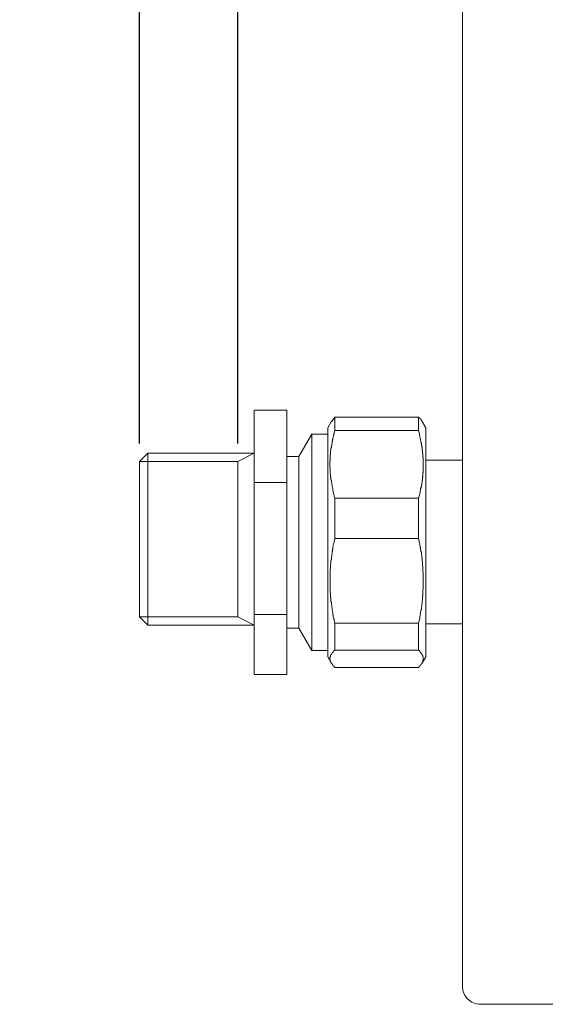
# Model space of a CAD drawing. Units: inches. Extents: x -1018 to -111, y -388 to 695.
# Drawn here: x -680 to -592, y 3 to 167 of the extents above; entities that cross this region are included whole.
import ezdxf

# ---------------------------------------------------------------- set-up
doc = ezdxf.new("R2010")
doc.units = ezdxf.units.IN
doc.header["$LTSCALE"] = 7
doc.header["$MEASUREMENT"] = 0
doc.styles.get("Standard").update_dxf_attribs({"font": 'verdana.ttf'})
doc.dimstyles.new('hau', dxfattribs={"dimtxt": 10, "dimasz": 10, "dimexe": 2, "dimexo": 3, "dimgap": 3, "dimtad": 1, "dimdec": 0, "dimzin": 0, "dimdsep": 46, "dimtxsty": 'Standard', "dimcen": 0.09, "dimadec": 0, "dimazin": 0, "dimtfac": 1, "dimtdec": 0, "dimtmove": 0, "dimatfit": 3, "dimfxl": 1, "dimtolj": 1, "dimtzin": 0, "dimarcsym": 0})

# ---------------------------------------------------------------- blocks, each defined once
blk = doc.blocks.new('*D17')
at = {"color": 0, "lineweight": -2, "transparency": 16777216}
for p, q in [((-660.12, 96.28), (-660.12, 240.76)), ((-643.73, 96.28), (-643.73, 240.76)), ((-670.12, 238.76), (-680.12, 238.76)), ((-660.12, 238.76), (-643.73, 238.76)), ((-633.73, 238.76), (-603.01, 238.76))]:
    blk.add_line(p, q, dxfattribs=at)
at = {"color": 0, "transparency": 16777216}
for points in [[(-670.12, 240.42), (-670.12, 237.09), (-660.12, 238.76)], [(-633.73, 240.42), (-633.73, 237.09), (-643.73, 238.76)]]:
    blk.add_solid(points, dxfattribs=at)
at = {"layer": 'Defpoints', "color": 0, "transparency": 16777216}
for p in [(-643.73, 238.76), (-660.12, 93.28), (-643.73, 93.28)]:
    blk.add_point(p, dxfattribs=at)
at = {"color": 0, "transparency": 16777216, "insert": (-613.37, 246.86), "char_height": 10, "attachment_point": 5}
blk.add_mtext('\\A1;12', dxfattribs=at)
blk = doc.blocks.new('*D18')
at = {"color": 0, "lineweight": -2, "transparency": 16777216}
for p, q in [((-660.12, 96.28), (-660.12, 274.85)), ((-517.64, 194.61), (-517.64, 274.85)), ((-650.12, 272.85), (-527.64, 272.85))]:
    blk.add_line(p, q, dxfattribs=at)
at = {"color": 0, "transparency": 16777216}
for points in [[(-650.12, 274.52), (-650.12, 271.19), (-660.12, 272.85)], [(-527.64, 274.52), (-527.64, 271.19), (-517.64, 272.85)]]:
    blk.add_solid(points, dxfattribs=at)
at = {"layer": 'Defpoints', "color": 0, "transparency": 16777216}
for p in [(-517.64, 272.85), (-517.64, 191.61), (-660.12, 93.28)]:
    blk.add_point(p, dxfattribs=at)
at = {"color": 0, "transparency": 16777216, "insert": (-588.88, 281.06), "char_height": 10, "attachment_point": 5}
blk.add_mtext('\\A1;104.5', dxfattribs=at)

msp = doc.modelspace()

# ---------------------------------------------------------------- linework, layer by layer
at = {"lineweight": 9}
msp.add_lwpolyline([(-429.03, 177.2), (-429.03, 5.64, -0.414214), (-432.03, 2.64), (-603.25, 2.64, -0.414214), (-606.25, 5.64), (-606.25, 177.2, -0.414214), (-603.25, 180.2), (-432.03, 180.2, -0.414214)], format="xyb", close=True, dxfattribs=at)
for points in [[(-640.99, 101.84), (-635.57, 101.84)], [(-640.99, 89.75), (-640.99, 101.84)], [(-635.57, 101.84), (-635.57, 89.75)], [(-627.54, 100.67), (-628.06, 99.95)], [(-627.54, 100.67), (-627.54, 98.44)], [(-613.56, 100.67), (-627.54, 100.67)], [(-613.56, 100.67), (-613.56, 98.44)], [(-612.98, 99.95), (-612.98, 100.01), (-613.04, 100.01), (-613.04, 100.08), (-613.04, 100.15), (-613.11, 100.15), (-613.11, 100.21), (-613.11, 100.27), (-613.17, 100.27), (-613.17, 100.34), (-613.24, 100.34), (-613.24, 100.41), (-613.3, 100.41), (-613.3, 100.47), (-613.37, 100.47), (-613.37, 100.54), (-613.43, 100.54), (-613.43, 100.6), (-613.5, 100.6), (-613.56, 100.67)], [(-628.12, 100.01), (-628.71, 98.9)], [(-628.71, 98.9), (-628.71, 97.86)], [(-612.39, 98.9), (-612.98, 99.95)], [(-612.39, 98.9), (-612.39, 97.86)], [(-631.39, 97.86), (-633.54, 94.13)], [(-631.39, 97.86), (-631.39, 61.72)], [(-628.71, 97.86), (-631.39, 97.86)], [(-628.71, 97.86), (-628.71, 60.67)], [(-627.54, 87.14), (-627.67, 87.47), (-627.67, 87.66), (-627.74, 87.86), (-627.74, 87.99), (-627.8, 88.18), (-627.8, 88.38), (-627.87, 88.51), (-627.87, 88.71), (-627.93, 88.9), (-627.99, 89.1), (-627.99, 89.23), (-627.99, 89.36), (-628.06, 89.43), (-628.06, 89.49), (-628.06, 89.62), (-628.06, 89.69), (-628.06, 89.75), (-628.12, 89.88), (-628.12, 89.95), (-628.12, 90.01), (-628.12, 90.15), (-628.19, 90.21), (-628.19, 90.27), (-628.19, 90.4), (-628.19, 90.47), (-628.19, 90.53), (-628.19, 90.66), (-628.25, 90.73), (-628.25, 90.8), (-628.25, 90.93), (-628.25, 90.99), (-628.25, 91.13), (-628.25, 91.19), (-628.32, 91.26), (-628.32, 91.39), (-628.32, 91.45), (-628.32, 91.52), (-628.32, 91.65), (-628.32, 91.71), (-628.32, 91.78), (-628.32, 91.91), (-628.32, 91.97), (-628.32, 92.04), (-628.32, 92.17), (-628.32, 92.24), (-628.38, 92.37), (-628.38, 92.43), (-628.38, 92.5), (-628.38, 92.63), (-628.38, 92.69), (-628.38, 92.76), (-628.38, 92.89), (-628.38, 92.96), (-628.38, 93.02), (-628.38, 93.15), (-628.38, 93.22), (-628.38, 93.35), (-628.32, 93.42), (-628.32, 93.48), (-628.32, 93.61), (-628.32, 93.67), (-628.32, 93.74), (-628.32, 93.87), (-628.32, 93.94), (-628.32, 94), (-628.32, 94.13), (-628.32, 94.2), (-628.32, 94.26), (-628.32, 94.39), (-628.25, 94.46), (-628.25, 94.59), (-628.25, 94.65), (-628.25, 94.72), (-628.25, 94.85), (-628.25, 94.92), (-628.25, 94.98), (-628.19, 95.11), (-628.19, 95.18), (-628.19, 95.24), (-628.19, 95.37), (-628.19, 95.44), (-628.19, 95.5), (-628.12, 95.64), (-628.12, 95.7), (-628.12, 95.83), (-628.12, 95.9), (-628.06, 95.96), (-628.06, 96.09), (-628.06, 96.16), (-628.06, 96.22), (-627.99, 96.35), (-627.99, 96.42), (-627.99, 96.48), (-627.99, 96.62), (-627.93, 96.68), (-627.93, 96.74), (-627.93, 96.88), (-627.93, 96.94), (-627.87, 97), (-627.87, 97.2), (-627.8, 97.4), (-627.74, 97.53), (-627.74, 97.72), (-627.67, 97.92), (-627.67, 98.05), (-627.54, 98.44)], [(-613.56, 98.44), (-627.54, 98.44)], [(-613.56, 98.44), (-613.5, 98.05), (-613.43, 97.92), (-613.43, 97.72), (-613.37, 97.53), (-613.37, 97.4), (-613.3, 97.2), (-613.24, 97), (-613.24, 96.88), (-613.17, 96.68), (-613.17, 96.48), (-613.11, 96.35), (-613.11, 96.22), (-613.11, 96.16), (-613.11, 96.03), (-613.04, 95.96), (-613.04, 95.9), (-613.04, 95.77), (-613.04, 95.7), (-612.98, 95.64), (-612.98, 95.5), (-612.98, 95.44), (-612.98, 95.37), (-612.98, 95.24), (-612.91, 95.18), (-612.91, 95.11), (-612.91, 94.98), (-612.91, 94.92), (-612.91, 94.85), (-612.91, 94.72), (-612.85, 94.65), (-612.85, 94.59), (-612.85, 94.46), (-612.85, 94.39), (-612.85, 94.26), (-612.85, 94.2), (-612.85, 94.13), (-612.85, 94), (-612.78, 93.94), (-612.78, 93.87), (-612.78, 93.74), (-612.78, 93.67), (-612.78, 93.61), (-612.78, 93.48), (-612.78, 93.42), (-612.78, 93.35), (-612.78, 93.22), (-612.78, 93.15), (-612.78, 93.02), (-612.78, 92.96), (-612.78, 92.89), (-612.78, 92.76), (-612.78, 92.69), (-612.78, 92.63), (-612.78, 92.5), (-612.78, 92.43), (-612.78, 92.37), (-612.78, 92.24), (-612.78, 92.17), (-612.78, 92.04), (-612.78, 91.97), (-612.78, 91.91), (-612.78, 91.78), (-612.78, 91.71), (-612.78, 91.65), (-612.78, 91.52), (-612.78, 91.45), (-612.85, 91.39), (-612.85, 91.26), (-612.85, 91.19), (-612.85, 91.13), (-612.85, 90.99), (-612.85, 90.93), (-612.85, 90.8), (-612.85, 90.73), (-612.91, 90.66), (-612.91, 90.53), (-612.91, 90.47), (-612.91, 90.4), (-612.91, 90.27), (-612.91, 90.21), (-612.98, 90.15), (-612.98, 90.01), (-612.98, 89.95), (-612.98, 89.88), (-612.98, 89.75), (-613.04, 89.69), (-613.04, 89.56), (-613.04, 89.49), (-613.04, 89.43), (-613.11, 89.3), (-613.11, 89.23), (-613.11, 89.17), (-613.11, 89.03), (-613.17, 88.97), (-613.17, 88.9), (-613.17, 88.77), (-613.24, 88.71), (-613.24, 88.64), (-613.24, 88.51), (-613.3, 88.38), (-613.3, 88.18), (-613.37, 87.99), (-613.37, 87.86), (-613.43, 87.66), (-613.5, 87.47), (-613.56, 87.14)], [(-612.39, 97.86), (-612.39, 60.67)], [(-660.12, 93.28), (-658.75, 94.65)], [(-658.75, 94.65), (-640.99, 94.65)], [(-658.75, 94.65), (-658.75, 65.97)], [(-643.73, 93.28), (-640.99, 94.65)], [(-633.54, 94.13), (-635.57, 94.13)], [(-633.54, 94.13), (-633.54, 65.44)], [(-660.12, 93.28), (-643.73, 93.28)], [(-660.12, 93.28), (-660.12, 67.34)], [(-643.73, 93.28), (-643.73, 67.34)], [(-606.25, 93.48), (-612.39, 93.48)], [(-640.99, 67.73), (-640.99, 89.75)], [(-640.99, 89.75), (-635.57, 89.75)], [(-635.57, 89.75), (-635.57, 67.73)], [(-627.54, 87.14), (-627.54, 80.41)], [(-613.56, 87.14), (-627.54, 87.14)], [(-613.56, 87.14), (-613.56, 80.41)], [(-627.54, 66.29), (-627.67, 66.68), (-627.67, 66.95), (-627.74, 67.14), (-627.8, 67.34), (-627.8, 67.6), (-627.87, 67.66), (-627.87, 67.8), (-627.87, 67.92), (-627.87, 67.99), (-627.93, 68.12), (-627.93, 68.25), (-627.93, 68.32), (-627.99, 68.45), (-627.99, 68.58), (-627.99, 68.71), (-627.99, 68.77), (-628.06, 68.91), (-628.06, 69.04), (-628.06, 69.1), (-628.06, 69.23), (-628.12, 69.37), (-628.12, 69.43), (-628.12, 69.56), (-628.12, 69.69), (-628.12, 69.76), (-628.19, 69.89), (-628.19, 70.02), (-628.19, 70.15), (-628.19, 70.21), (-628.19, 70.34), (-628.19, 70.48), (-628.25, 70.54), (-628.25, 70.67), (-628.25, 70.8), (-628.25, 70.87), (-628.25, 71), (-628.25, 71.13), (-628.25, 71.19), (-628.25, 71.32), (-628.32, 71.45), (-628.32, 71.58), (-628.32, 71.65), (-628.32, 71.78), (-628.32, 71.91), (-628.32, 71.97), (-628.32, 72.11), (-628.32, 72.24), (-628.32, 72.37), (-628.32, 72.43), (-628.32, 72.57), (-628.32, 72.7), (-628.32, 72.76), (-628.32, 72.89), (-628.32, 73.02), (-628.32, 73.09), (-628.32, 73.22), (-628.32, 73.35), (-628.32, 73.48), (-628.32, 73.55), (-628.32, 73.68), (-628.32, 73.81), (-628.32, 73.87), (-628.32, 74), (-628.32, 74.13), (-628.32, 74.2), (-628.32, 74.33), (-628.32, 74.46), (-628.32, 74.59), (-628.32, 74.66), (-628.32, 74.79), (-628.32, 74.92), (-628.32, 74.99), (-628.32, 75.11), (-628.32, 75.25), (-628.25, 75.38), (-628.25, 75.44), (-628.25, 75.57), (-628.25, 75.7), (-628.25, 75.77), (-628.25, 75.9), (-628.25, 76.03), (-628.25, 76.09), (-628.19, 76.22), (-628.19, 76.35), (-628.19, 76.49), (-628.19, 76.55), (-628.19, 76.68), (-628.19, 76.81), (-628.12, 76.88), (-628.12, 77.01), (-628.12, 77.14), (-628.12, 77.21), (-628.12, 77.34), (-628.06, 77.47), (-628.06, 77.53), (-628.06, 77.66), (-628.06, 77.79), (-627.99, 77.92), (-627.99, 77.99), (-627.99, 78.12), (-627.99, 78.25), (-627.93, 78.31), (-627.93, 78.44), (-627.93, 78.58), (-627.87, 78.64), (-627.87, 78.77), (-627.87, 78.9), (-627.87, 78.97), (-627.8, 79.1), (-627.8, 79.3), (-627.74, 79.56), (-627.67, 79.75), (-627.67, 79.95), (-627.54, 80.41)], [(-613.56, 80.41), (-627.54, 80.41)], [(-613.56, 80.41), (-613.5, 79.95), (-613.43, 79.75), (-613.37, 79.56), (-613.37, 79.3), (-613.3, 79.1), (-613.3, 78.97), (-613.24, 78.9), (-613.24, 78.77), (-613.24, 78.64), (-613.24, 78.58), (-613.17, 78.44), (-613.17, 78.31), (-613.17, 78.25), (-613.11, 78.12), (-613.11, 77.99), (-613.11, 77.92), (-613.11, 77.79), (-613.11, 77.66), (-613.04, 77.53), (-613.04, 77.47), (-613.04, 77.34), (-613.04, 77.21), (-612.98, 77.14), (-612.98, 77.01), (-612.98, 76.88), (-612.98, 76.81), (-612.98, 76.68), (-612.91, 76.55), (-612.91, 76.49), (-612.91, 76.35), (-612.91, 76.22), (-612.91, 76.09), (-612.91, 76.03), (-612.91, 75.9), (-612.85, 75.77), (-612.85, 75.7), (-612.85, 75.57), (-612.85, 75.44), (-612.85, 75.38), (-612.85, 75.25), (-612.85, 75.11), (-612.85, 74.99), (-612.85, 74.92), (-612.78, 74.79), (-612.78, 74.66), (-612.78, 74.59), (-612.78, 74.46), (-612.78, 74.33), (-612.78, 74.2), (-612.78, 74.13), (-612.78, 74), (-612.78, 73.87), (-612.78, 73.81), (-612.78, 73.68), (-612.78, 73.55), (-612.78, 73.48), (-612.78, 73.35), (-612.78, 73.22), (-612.78, 73.09), (-612.78, 73.02), (-612.78, 72.89), (-612.78, 72.76), (-612.78, 72.7), (-612.78, 72.57), (-612.78, 72.43), (-612.78, 72.37), (-612.78, 72.24), (-612.78, 72.11), (-612.78, 71.97), (-612.78, 71.91), (-612.85, 71.78), (-612.85, 71.65), (-612.85, 71.58), (-612.85, 71.45), (-612.85, 71.32), (-612.85, 71.26), (-612.85, 71.13), (-612.85, 71), (-612.85, 70.87), (-612.91, 70.8), (-612.91, 70.67), (-612.91, 70.54), (-612.91, 70.48), (-612.91, 70.34), (-612.91, 70.21), (-612.91, 70.15), (-612.98, 70.02), (-612.98, 69.89), (-612.98, 69.76), (-612.98, 69.69), (-612.98, 69.56), (-613.04, 69.43), (-613.04, 69.37), (-613.04, 69.23), (-613.04, 69.1), (-613.11, 69.04), (-613.11, 68.91), (-613.11, 68.77), (-613.11, 68.71), (-613.11, 68.58), (-613.17, 68.45), (-613.17, 68.32), (-613.17, 68.25), (-613.24, 68.12), (-613.24, 67.99), (-613.24, 67.92), (-613.24, 67.8), (-613.3, 67.66), (-613.3, 67.6), (-613.37, 67.34), (-613.37, 67.14), (-613.43, 66.95), (-613.5, 66.68), (-613.56, 66.29)], [(-640.99, 67.73), (-635.57, 67.73)], [(-640.99, 57.73), (-640.99, 67.73)], [(-635.57, 67.73), (-635.57, 57.73)], [(-660.12, 67.34), (-643.73, 67.34)], [(-660.12, 67.34), (-658.75, 65.97)], [(-658.75, 65.97), (-640.99, 65.97)], [(-643.73, 67.34), (-640.99, 65.97)], [(-627.54, 66.29), (-627.54, 61.78)], [(-613.56, 66.29), (-627.54, 66.29)], [(-613.56, 66.29), (-613.56, 61.78)], [(-612.39, 66.16), (-606.25, 66.16)], [(-635.57, 65.44), (-633.54, 65.44)], [(-633.54, 65.44), (-631.39, 61.72)], [(-631.39, 61.72), (-628.71, 61.72)], [(-627.54, 58.91), (-627.6, 58.97), (-627.67, 59.04), (-627.67, 59.1), (-627.74, 59.1), (-627.74, 59.17), (-627.8, 59.17), (-627.8, 59.23), (-627.87, 59.23), (-627.87, 59.3), (-627.93, 59.37), (-627.99, 59.43), (-627.99, 59.49), (-628.06, 59.49), (-628.06, 59.56), (-628.06, 59.62), (-628.12, 59.62), (-628.12, 59.69), (-628.19, 59.69), (-628.19, 59.76), (-628.19, 59.82), (-628.25, 59.82), (-628.25, 59.89), (-628.25, 59.95), (-628.32, 59.95), (-628.32, 60.02), (-628.32, 60.08), (-628.32, 60.15), (-628.32, 60.21), (-628.38, 60.21), (-628.38, 60.28), (-628.38, 60.35), (-628.38, 60.41), (-628.38, 60.48), (-628.32, 60.54), (-628.32, 60.61), (-628.32, 60.67), (-628.32, 60.74), (-628.25, 60.8), (-628.25, 60.87), (-628.25, 60.93), (-628.19, 60.93), (-628.19, 61), (-628.19, 61.06), (-628.12, 61.06), (-628.12, 61.13), (-628.06, 61.13), (-628.06, 61.19), (-628.06, 61.26), (-627.99, 61.26), (-627.99, 61.33), (-627.93, 61.33), (-627.93, 61.39), (-627.87, 61.45), (-627.8, 61.52), (-627.74, 61.59), (-627.74, 61.65), (-627.67, 61.65), (-627.67, 61.72), (-627.6, 61.72), (-627.54, 61.78)], [(-627.54, 61.78), (-613.56, 61.78)], [(-613.56, 61.78), (-613.5, 61.72), (-613.43, 61.65), (-613.43, 61.59), (-613.37, 61.59), (-613.37, 61.52), (-613.3, 61.52), (-613.3, 61.45), (-613.24, 61.45), (-613.24, 61.39), (-613.17, 61.33), (-613.17, 61.26), (-613.11, 61.26), (-613.11, 61.19), (-613.04, 61.19), (-613.04, 61.13), (-613.04, 61.06), (-612.98, 61.06), (-612.98, 61), (-612.91, 60.93), (-612.91, 60.87), (-612.85, 60.87), (-612.85, 60.8), (-612.85, 60.74), (-612.85, 60.67), (-612.78, 60.67), (-612.78, 60.61), (-612.78, 60.54), (-612.78, 60.48), (-612.78, 60.41), (-612.78, 60.35), (-612.78, 60.28), (-612.78, 60.21), (-612.78, 60.15), (-612.78, 60.08), (-612.78, 60.02), (-612.85, 60.02), (-612.85, 59.95), (-612.85, 59.89), (-612.85, 59.82), (-612.91, 59.82), (-612.91, 59.76), (-612.91, 59.69), (-612.98, 59.69), (-612.98, 59.62), (-613.04, 59.56), (-613.04, 59.49), (-613.11, 59.49), (-613.11, 59.43), (-613.17, 59.43), (-613.17, 59.37), (-613.24, 59.3), (-613.24, 59.23), (-613.3, 59.23), (-613.3, 59.17), (-613.37, 59.17), (-613.37, 59.1), (-613.43, 59.1), (-613.43, 59.04), (-613.5, 59.04), (-613.5, 58.97), (-613.56, 58.91)], [(-628.71, 60.67), (-628.12, 59.56)], [(-612.98, 59.62), (-612.39, 60.67)], [(-640.99, 57.73), (-635.57, 57.73)], [(-613.56, 58.91), (-627.54, 58.91)]]:
    msp.add_lwpolyline(points, dxfattribs=at)

# ---------------------------------------------------------------- dimensions: what is measured, and where the dimension line sits
for base, p2, text, picture, middle in [((-517.64, 272.85), (-517.64, 191.61), '104.5', '*D18', (-588.88, 281.06)), ((-643.73, 238.76), (-643.73, 93.28), '12', '*D17', (-613.37, 246.86))]:
    dim = msp.add_linear_dim(base=base, p1=(-660.12, 93.28), p2=p2, text=text, dimstyle='hau')
    dim.commit()
    dim.dimension.update_dxf_attribs({"geometry": picture, "text_midpoint": middle})

doc.saveas('drawing.dxf')
